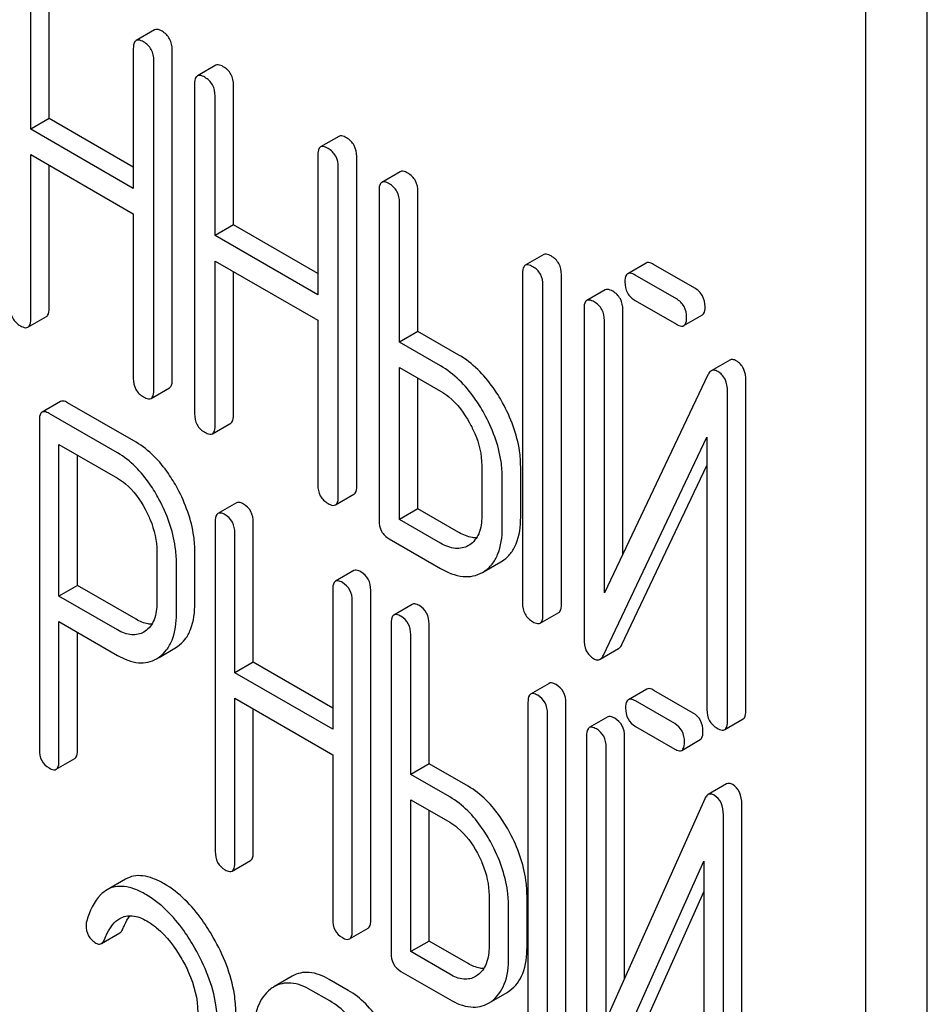
# Model space of a CAD drawing. Units: millimetres. Extents: x 0 to 6269, y -4 to 4433.
# Drawn here: x 4705 to 4716, y 2599 to 2611 of the extents above; entities that cross this region are included whole.
import ezdxf

# ---------------------------------------------------------------- set-up
doc = ezdxf.new("R2010")
doc.units = ezdxf.units.MM
doc.header["$LTSCALE"] = 344.776119
doc.layers.get('0').update_dxf_attribs({"linetype": 'CONTINUOUS'})

msp = doc.modelspace()

# ---------------------------------------------------------------- linework, layer by layer
at = {"color": 7, "linetype": 'Continuous'}
for p, q in [((4715.751, 2500.789), (4715.751, 2623.265)), ((4715.044, 2500.381), (4715.044, 2622.856)), ((4705.644, 2609.386), (4705.644, 2610.994)), ((4705.432, 2609.264), (4705.432, 2610.872)), ((4706.857, 2610.406), (4706.645, 2610.283)), ((4706.613, 2610.189), (4706.613, 2608.581)), ((4707.061, 2606.382), (4707.061, 2610.176)), ((4706.849, 2606.26), (4706.849, 2610.053)), ((4707.562, 2609.999), (4707.35, 2609.876)), ((4707.318, 2609.782), (4707.318, 2605.989)), ((4707.766, 2608.161), (4707.766, 2609.768)), ((4707.554, 2608.038), (4707.554, 2609.646)), ((4705.644, 2609.386), (4705.432, 2609.264)), ((4706.613, 2608.826), (4705.644, 2609.386)), ((4706.613, 2608.581), (4705.432, 2609.264)), ((4708.979, 2609.18), (4708.767, 2609.058)), ((4705.432, 2607.078), (4705.432, 2608.972)), ((4705.432, 2608.972), (4706.613, 2608.29)), ((4708.736, 2608.964), (4708.736, 2607.356)), ((4709.184, 2605.157), (4709.184, 2608.95)), ((4705.644, 2607.2), (4705.644, 2608.849)), ((4708.972, 2605.034), (4708.972, 2608.828)), ((4709.685, 2608.773), (4709.472, 2608.651)), ((4709.441, 2608.557), (4709.441, 2604.763)), ((4709.889, 2606.935), (4709.889, 2608.543)), ((4709.677, 2606.813), (4709.677, 2608.421)), ((4706.613, 2608.29), (4706.613, 2606.396)), ((4707.766, 2608.161), (4707.554, 2608.038)), ((4708.736, 2607.601), (4707.766, 2608.161)), ((4708.736, 2607.356), (4707.554, 2608.038)), ((4711.336, 2607.82), (4711.123, 2607.697)), ((4707.554, 2605.852), (4707.554, 2607.746)), ((4707.554, 2607.746), (4708.736, 2607.064)), ((4712.515, 2607.723), (4712.303, 2607.6)), ((4713.075, 2607.433), (4712.601, 2607.707)), ((4707.766, 2605.975), (4707.766, 2607.624)), ((4711.092, 2607.604), (4711.092, 2603.81)), ((4711.54, 2603.796), (4711.54, 2607.59)), ((4712.863, 2607.31), (4712.389, 2607.584)), ((4711.328, 2603.674), (4711.328, 2607.467)), ((4712.043, 2607.414), (4711.831, 2607.292)), ((4711.8, 2607.198), (4711.8, 2603.401)), ((4712.389, 2607.292), (4712.863, 2607.019)), ((4705.4, 2606.984), (4705.612, 2607.106)), ((4712.248, 2604.374), (4712.248, 2607.184)), ((4712.95, 2607.003), (4713.162, 2607.125)), ((4708.736, 2607.064), (4708.736, 2605.17)), ((4712.035, 2603.928), (4712.035, 2607.062)), ((4709.889, 2606.935), (4709.677, 2606.813)), ((4710.361, 2606.663), (4709.889, 2606.935)), ((4710.149, 2606.54), (4709.677, 2606.813)), ((4709.677, 2604.773), (4709.677, 2606.521)), ((4709.677, 2606.521), (4710.149, 2606.248)), ((4713.477, 2606.605), (4713.265, 2606.483)), ((4709.889, 2604.895), (4709.889, 2606.398)), ((4713.226, 2606.435), (4712.035, 2603.928)), ((4706.818, 2606.166), (4707.03, 2606.288)), ((4713.663, 2602.571), (4713.663, 2606.367)), ((4713.451, 2602.448), (4713.451, 2606.245)), ((4705.775, 2606.13), (4705.563, 2606.007)), ((4706.644, 2605.661), (4705.856, 2606.115)), ((4706.432, 2605.538), (4705.644, 2605.993)), ((4705.532, 2605.912), (4705.532, 2602.124)), ((4707.523, 2605.758), (4707.735, 2605.881)), ((4712.024, 2603.211), (4713.215, 2605.719)), ((4713.215, 2605.719), (4713.215, 2602.584)), ((4705.757, 2603.891), (4705.757, 2605.636)), ((4705.757, 2605.636), (4706.432, 2605.246)), ((4705.969, 2604.013), (4705.969, 2605.513)), ((4710.623, 2605.394), (4710.623, 2604.81)), ((4711.071, 2604.797), (4711.071, 2605.38)), ((4712.236, 2603.333), (4713.215, 2605.394)), ((4710.859, 2604.674), (4710.859, 2605.258)), ((4708.94, 2604.94), (4709.152, 2605.063)), ((4707.8, 2604.964), (4707.587, 2604.842)), ((4709.889, 2604.895), (4709.677, 2604.773)), ((4710.361, 2604.623), (4709.889, 2604.895)), ((4707.556, 2604.746), (4707.556, 2600.952)), ((4707.993, 2603.131), (4707.993, 2604.739)), ((4710.149, 2604.5), (4709.677, 2604.773)), ((4707.781, 2603.008), (4707.781, 2604.616)), ((4709.559, 2604.549), (4710.149, 2604.209)), ((4710.484, 2604.479), (4710.47, 2604.471)), ((4706.884, 2604.405), (4706.884, 2603.818)), ((4707.321, 2603.811), (4707.321, 2604.397)), ((4707.109, 2603.688), (4707.109, 2604.275)), ((4710.651, 2604.175), (4710.843, 2604.285)), ((4710.843, 2604.285), (4710.863, 2604.298)), ((4709.151, 2604.184), (4708.939, 2604.061)), ((4710.631, 2604.163), (4710.651, 2604.175)), ((4705.969, 2604.013), (4705.757, 2603.891)), ((4706.644, 2603.624), (4705.969, 2604.013)), ((4708.908, 2603.965), (4708.908, 2602.358)), ((4709.345, 2600.164), (4709.345, 2603.958)), ((4706.432, 2603.501), (4705.757, 2603.891)), ((4709.133, 2600.042), (4709.133, 2603.836)), ((4709.824, 2603.795), (4709.612, 2603.673)), ((4711.296, 2603.58), (4711.509, 2603.702)), ((4705.757, 2601.994), (4705.757, 2603.599)), ((4705.757, 2603.599), (4706.432, 2603.209)), ((4709.58, 2603.577), (4709.58, 2599.784)), ((4710.017, 2601.962), (4710.017, 2603.57)), ((4705.969, 2602.117), (4705.969, 2603.477)), ((4706.749, 2603.486), (4706.734, 2603.477)), ((4709.805, 2601.839), (4709.805, 2603.447)), ((4706.911, 2603.186), (4707.092, 2603.291)), ((4707.092, 2603.291), (4707.122, 2603.31)), ((4711.985, 2603.164), (4712.198, 2603.287)), ((4706.88, 2603.169), (4706.91, 2603.188)), ((4707.993, 2603.131), (4707.781, 2603.008)), ((4708.908, 2602.602), (4707.993, 2603.131)), ((4708.908, 2602.358), (4707.781, 2603.008)), ((4711.398, 2602.886), (4711.186, 2602.764)), ((4712.523, 2602.821), (4712.311, 2602.698)), ((4713.056, 2602.545), (4712.604, 2602.806)), ((4707.781, 2600.822), (4707.781, 2602.716)), ((4707.781, 2602.716), (4708.908, 2602.066)), ((4711.155, 2602.668), (4711.155, 2598.875)), ((4711.592, 2598.867), (4711.592, 2602.661)), ((4712.844, 2602.423), (4712.392, 2602.684)), ((4707.993, 2600.945), (4707.993, 2602.594)), ((4711.38, 2598.745), (4711.38, 2602.538)), ((4712.073, 2602.5), (4711.861, 2602.377)), ((4713.419, 2602.354), (4713.631, 2602.477)), ((4712.392, 2602.392), (4712.844, 2602.131)), ((4711.83, 2602.282), (4711.83, 2598.485)), ((4712.267, 2599.492), (4712.267, 2602.274)), ((4712.925, 2602.116), (4713.137, 2602.239)), ((4712.055, 2599.018), (4712.055, 2602.152)), ((4705.725, 2601.898), (4705.938, 2602.021)), ((4708.908, 2602.066), (4708.908, 2600.172)), ((4710.017, 2601.962), (4709.805, 2601.839)), ((4710.467, 2601.702), (4710.017, 2601.962)), ((4710.255, 2601.58), (4709.805, 2601.839)), ((4713.441, 2601.729), (4713.229, 2601.607)), ((4709.805, 2599.8), (4709.805, 2601.548)), ((4709.805, 2601.548), (4710.255, 2601.288)), ((4713.19, 2601.557), (4712.055, 2599.018)), ((4710.017, 2599.922), (4710.017, 2601.425)), ((4713.616, 2597.699), (4713.616, 2601.495)), ((4713.404, 2597.576), (4713.404, 2601.373)), ((4707.75, 2600.727), (4707.962, 2600.849)), ((4712.043, 2598.3), (4713.179, 2600.84)), ((4713.179, 2600.84), (4713.179, 2597.706)), ((4706.522, 2600.633), (4706.31, 2600.511)), ((4710.707, 2600.446), (4710.707, 2599.863)), ((4711.144, 2599.855), (4711.144, 2600.439)), ((4712.255, 2598.423), (4713.179, 2600.488)), ((4710.932, 2599.733), (4710.932, 2600.316)), ((4709.102, 2599.946), (4709.314, 2600.069)), ((4706.246, 2599.892), (4706.458, 2600.015)), ((4710.017, 2599.922), (4709.805, 2599.8)), ((4710.467, 2599.662), (4710.017, 2599.922)), ((4710.255, 2599.54), (4709.805, 2599.8)), ((4708.443, 2599.517), (4708.231, 2599.395)), ((4709.693, 2599.573), (4710.255, 2599.248)), ((4710.575, 2599.528), (4710.552, 2599.513)), ((4709.086, 2599.354), (4708.868, 2599.481)), ((4708.874, 2599.232), (4708.655, 2599.358)), ((4710.735, 2599.227), (4710.914, 2599.33)), ((4710.914, 2599.33), (4710.946, 2599.351)), ((4710.702, 2599.207), (4710.734, 2599.228))]:
    msp.add_line(p, q, dxfattribs=at)
msp.add_arc((4708.418, 2599.071), 0.374, 120.0754, 127.2153, dxfattribs=at)
for points, knots in [([(4706.943, 2610.39), (4706.935, 2610.395), (4706.909, 2610.408), (4706.874, 2610.416), (4706.857, 2610.406)], [0, 0, 0, 0, 0.336012, 1, 1, 1, 1]), ([(4707.061, 2610.176), (4707.061, 2610.219), (4707.044, 2610.307), (4706.979, 2610.369), (4706.943, 2610.39)], [0, 0, 0, 0, 0.510532, 1, 1, 1, 1]), ([(4706.645, 2610.283), (4706.639, 2610.28), (4706.614, 2610.255), (4706.613, 2610.217), (4706.613, 2610.189)], [0, 0, 0, 0, 0.184762, 1, 1, 1, 1]), ([(4706.731, 2610.267), (4706.722, 2610.272), (4706.697, 2610.286), (4706.662, 2610.293), (4706.645, 2610.283)], [0, 0, 0, 0, 0.336012, 1, 1, 1, 1]), ([(4706.849, 2610.053), (4706.849, 2610.096), (4706.832, 2610.184), (4706.767, 2610.246), (4706.731, 2610.267)], [0, 0, 0, 0, 0.510532, 1, 1, 1, 1]), ([(4707.648, 2609.982), (4707.64, 2609.988), (4707.614, 2610.001), (4707.579, 2610.009), (4707.562, 2609.999)], [0, 0, 0, 0, 0.336012, 1, 1, 1, 1]), ([(4707.766, 2609.768), (4707.766, 2609.812), (4707.75, 2609.9), (4707.684, 2609.962), (4707.648, 2609.982)], [0, 0, 0, 0, 0.510532, 1, 1, 1, 1]), ([(4707.35, 2609.876), (4707.344, 2609.873), (4707.319, 2609.848), (4707.318, 2609.81), (4707.318, 2609.782)], [0, 0, 0, 0, 0.184762, 1, 1, 1, 1]), ([(4707.436, 2609.86), (4707.428, 2609.865), (4707.402, 2609.879), (4707.367, 2609.886), (4707.35, 2609.876)], [0, 0, 0, 0, 0.336012, 1, 1, 1, 1]), ([(4707.554, 2609.646), (4707.554, 2609.689), (4707.537, 2609.777), (4707.472, 2609.839), (4707.436, 2609.86)], [0, 0, 0, 0, 0.510532, 1, 1, 1, 1]), ([(4709.066, 2609.164), (4709.057, 2609.169), (4709.032, 2609.183), (4708.997, 2609.19), (4708.979, 2609.18)], [0, 0, 0, 0, 0.336007, 1, 1, 1, 1]), ([(4709.184, 2608.95), (4709.184, 2608.993), (4709.167, 2609.081), (4709.102, 2609.143), (4709.066, 2609.164)], [0, 0, 0, 0, 0.510532, 1, 1, 1, 1]), ([(4708.767, 2609.058), (4708.762, 2609.055), (4708.737, 2609.03), (4708.736, 2608.992), (4708.736, 2608.964)], [0, 0, 0, 0, 0.184764, 1, 1, 1, 1]), ([(4708.854, 2609.042), (4708.845, 2609.047), (4708.819, 2609.06), (4708.784, 2609.068), (4708.767, 2609.058)], [0, 0, 0, 0, 0.336007, 1, 1, 1, 1]), ([(4708.972, 2608.828), (4708.972, 2608.871), (4708.955, 2608.959), (4708.89, 2609.021), (4708.854, 2609.042)], [0, 0, 0, 0, 0.510532, 1, 1, 1, 1]), ([(4709.771, 2608.757), (4709.762, 2608.762), (4709.737, 2608.776), (4709.702, 2608.783), (4709.685, 2608.773)], [0, 0, 0, 0, 0.336007, 1, 1, 1, 1]), ([(4709.559, 2608.635), (4709.55, 2608.64), (4709.525, 2608.653), (4709.49, 2608.661), (4709.472, 2608.651)], [0, 0, 0, 0, 0.336007, 1, 1, 1, 1]), ([(4709.889, 2608.543), (4709.889, 2608.586), (4709.872, 2608.674), (4709.807, 2608.736), (4709.771, 2608.757)], [0, 0, 0, 0, 0.510532, 1, 1, 1, 1]), ([(4709.472, 2608.651), (4709.467, 2608.647), (4709.442, 2608.623), (4709.441, 2608.584), (4709.441, 2608.557)], [0, 0, 0, 0, 0.184764, 1, 1, 1, 1]), ([(4709.677, 2608.421), (4709.677, 2608.464), (4709.66, 2608.552), (4709.595, 2608.614), (4709.559, 2608.635)], [0, 0, 0, 0, 0.510532, 1, 1, 1, 1]), ([(4711.422, 2607.804), (4711.413, 2607.809), (4711.388, 2607.822), (4711.353, 2607.83), (4711.336, 2607.82)], [0, 0, 0, 0, 0.336012, 1, 1, 1, 1]), ([(4711.54, 2607.59), (4711.54, 2607.633), (4711.523, 2607.721), (4711.458, 2607.783), (4711.422, 2607.804)], [0, 0, 0, 0, 0.510532, 1, 1, 1, 1]), ([(4711.123, 2607.697), (4711.118, 2607.694), (4711.093, 2607.669), (4711.092, 2607.631), (4711.092, 2607.604)], [0, 0, 0, 0, 0.184762, 1, 1, 1, 1]), ([(4711.21, 2607.681), (4711.201, 2607.686), (4711.176, 2607.7), (4711.141, 2607.707), (4711.123, 2607.697)], [0, 0, 0, 0, 0.336012, 1, 1, 1, 1]), ([(4711.328, 2607.467), (4711.328, 2607.511), (4711.311, 2607.598), (4711.246, 2607.661), (4711.21, 2607.681)], [0, 0, 0, 0, 0.510532, 1, 1, 1, 1]), ([(4712.601, 2607.707), (4712.593, 2607.712), (4712.567, 2607.725), (4712.532, 2607.733), (4712.515, 2607.723)], [0, 0, 0, 0, 0.336012, 1, 1, 1, 1]), ([(4712.303, 2607.6), (4712.297, 2607.597), (4712.272, 2607.572), (4712.271, 2607.534), (4712.271, 2607.506)], [0, 0, 0, 0, 0.184762, 1, 1, 1, 1]), ([(4712.389, 2607.584), (4712.38, 2607.589), (4712.355, 2607.603), (4712.32, 2607.61), (4712.303, 2607.6)], [0, 0, 0, 0, 0.336012, 1, 1, 1, 1]), ([(4712.13, 2607.398), (4712.121, 2607.403), (4712.095, 2607.417), (4712.06, 2607.424), (4712.043, 2607.414)], [0, 0, 0, 0, 0.336009, 1, 1, 1, 1]), ([(4712.271, 2607.506), (4712.271, 2607.463), (4712.286, 2607.374), (4712.353, 2607.313), (4712.389, 2607.292)], [0, 0, 0, 0, 0.5108, 1, 1, 1, 1]), ([(4713.193, 2607.219), (4713.193, 2607.262), (4713.177, 2607.35), (4713.111, 2607.412), (4713.075, 2607.433)], [0, 0, 0, 0, 0.510533, 1, 1, 1, 1]), ([(4711.917, 2607.276), (4711.909, 2607.281), (4711.883, 2607.294), (4711.848, 2607.302), (4711.831, 2607.292)], [0, 0, 0, 0, 0.336009, 1, 1, 1, 1]), ([(4712.248, 2607.184), (4712.248, 2607.227), (4712.231, 2607.315), (4712.166, 2607.378), (4712.13, 2607.398)], [0, 0, 0, 0, 0.510528, 1, 1, 1, 1]), ([(4712.981, 2607.096), (4712.981, 2607.14), (4712.964, 2607.228), (4712.899, 2607.29), (4712.863, 2607.31)], [0, 0, 0, 0, 0.510533, 1, 1, 1, 1]), ([(4705.196, 2607.214), (4705.196, 2607.171), (4705.211, 2607.082), (4705.278, 2607.021), (4705.314, 2607)], [0, 0, 0, 0, 0.510805, 1, 1, 1, 1]), ([(4705.612, 2607.106), (4705.618, 2607.11), (4705.643, 2607.134), (4705.644, 2607.173), (4705.644, 2607.2)], [0, 0, 0, 0, 0.182547, 1, 1, 1, 1]), ([(4711.831, 2607.292), (4711.826, 2607.289), (4711.801, 2607.264), (4711.8, 2607.226), (4711.8, 2607.198)], [0, 0, 0, 0, 0.184761, 1, 1, 1, 1]), ([(4712.035, 2607.062), (4712.035, 2607.105), (4712.019, 2607.193), (4711.953, 2607.255), (4711.917, 2607.276)], [0, 0, 0, 0, 0.510528, 1, 1, 1, 1]), ([(4713.162, 2607.125), (4713.167, 2607.128), (4713.192, 2607.153), (4713.193, 2607.191), (4713.193, 2607.219)], [0, 0, 0, 0, 0.182549, 1, 1, 1, 1]), ([(4705.4, 2606.984), (4705.406, 2606.987), (4705.431, 2607.012), (4705.432, 2607.05), (4705.432, 2607.078)], [0, 0, 0, 0, 0.182547, 1, 1, 1, 1]), ([(4712.95, 2607.003), (4712.955, 2607.006), (4712.98, 2607.03), (4712.981, 2607.069), (4712.981, 2607.096)], [0, 0, 0, 0, 0.182549, 1, 1, 1, 1]), ([(4705.314, 2607), (4705.322, 2606.995), (4705.348, 2606.982), (4705.383, 2606.974), (4705.4, 2606.984)], [0, 0, 0, 0, 0.33283, 1, 1, 1, 1]), ([(4712.863, 2607.019), (4712.872, 2607.014), (4712.898, 2607), (4712.933, 2606.993), (4712.95, 2607.003)], [0, 0, 0, 0, 0.332825, 1, 1, 1, 1]), ([(4710.863, 2606.116), (4710.829, 2606.176), (4710.699, 2606.387), (4710.517, 2606.573), (4710.361, 2606.663)], [0, 0, 0, 0, 0.276223, 1, 1, 1, 1]), ([(4710.65, 2605.993), (4710.617, 2606.053), (4710.487, 2606.265), (4710.305, 2606.45), (4710.149, 2606.54)], [0, 0, 0, 0, 0.276223, 1, 1, 1, 1]), ([(4713.552, 2606.598), (4713.539, 2606.605), (4713.515, 2606.616), (4713.487, 2606.611), (4713.477, 2606.605)], [0, 0, 0, 0, 0.557952, 1, 1, 1, 1]), ([(4713.663, 2606.367), (4713.663, 2606.415), (4713.651, 2606.507), (4713.587, 2606.577), (4713.552, 2606.598)], [0, 0, 0, 0, 0.541019, 1, 1, 1, 1]), ([(4706.613, 2606.396), (4706.613, 2606.352), (4706.628, 2606.264), (4706.695, 2606.202), (4706.731, 2606.182)], [0, 0, 0, 0, 0.5108, 1, 1, 1, 1]), ([(4713.265, 2606.483), (4713.261, 2606.481), (4713.244, 2606.468), (4713.233, 2606.45), (4713.226, 2606.435)], [0, 0, 0, 0, 0.215839, 1, 1, 1, 1]), ([(4713.34, 2606.475), (4713.327, 2606.482), (4713.302, 2606.494), (4713.275, 2606.489), (4713.265, 2606.483)], [0, 0, 0, 0, 0.557952, 1, 1, 1, 1]), ([(4713.451, 2606.245), (4713.451, 2606.293), (4713.439, 2606.384), (4713.375, 2606.455), (4713.34, 2606.475)], [0, 0, 0, 0, 0.541019, 1, 1, 1, 1]), ([(4707.03, 2606.288), (4707.035, 2606.291), (4707.06, 2606.316), (4707.061, 2606.354), (4707.061, 2606.382)], [0, 0, 0, 0, 0.182549, 1, 1, 1, 1]), ([(4706.731, 2606.182), (4706.74, 2606.177), (4706.765, 2606.163), (4706.8, 2606.156), (4706.818, 2606.166)], [0, 0, 0, 0, 0.332825, 1, 1, 1, 1]), ([(4706.818, 2606.166), (4706.823, 2606.169), (4706.848, 2606.193), (4706.849, 2606.232), (4706.849, 2606.26)], [0, 0, 0, 0, 0.182549, 1, 1, 1, 1]), ([(4710.149, 2606.248), (4710.182, 2606.229), (4710.319, 2606.134), (4710.421, 2605.995), (4710.483, 2605.883)], [0, 0, 0, 0, 0.228368, 1, 1, 1, 1]), ([(4705.856, 2606.115), (4705.848, 2606.12), (4705.824, 2606.133), (4705.791, 2606.139), (4705.775, 2606.13)], [0, 0, 0, 0, 0.333882, 1, 1, 1, 1]), ([(4711.071, 2605.38), (4711.071, 2605.441), (4711.052, 2605.697), (4710.957, 2605.944), (4710.863, 2606.116)], [0, 0, 0, 0, 0.235976, 1, 1, 1, 1]), ([(4705.563, 2606.007), (4705.558, 2606.004), (4705.533, 2605.979), (4705.532, 2605.94), (4705.532, 2605.912)], [0, 0, 0, 0, 0.182326, 1, 1, 1, 1]), ([(4705.644, 2605.993), (4705.636, 2605.997), (4705.612, 2606.01), (4705.579, 2606.017), (4705.563, 2606.007)], [0, 0, 0, 0, 0.333882, 1, 1, 1, 1]), ([(4707.318, 2605.989), (4707.318, 2605.945), (4707.333, 2605.856), (4707.4, 2605.795), (4707.436, 2605.775)], [0, 0, 0, 0, 0.5108, 1, 1, 1, 1]), ([(4707.735, 2605.881), (4707.74, 2605.884), (4707.765, 2605.909), (4707.766, 2605.947), (4707.766, 2605.975)], [0, 0, 0, 0, 0.182549, 1, 1, 1, 1]), ([(4710.859, 2605.258), (4710.859, 2605.318), (4710.839, 2605.575), (4710.745, 2605.822), (4710.65, 2605.993)], [0, 0, 0, 0, 0.235976, 1, 1, 1, 1]), ([(4707.523, 2605.758), (4707.528, 2605.762), (4707.553, 2605.786), (4707.554, 2605.825), (4707.554, 2605.852)], [0, 0, 0, 0, 0.182549, 1, 1, 1, 1]), ([(4710.483, 2605.883), (4710.505, 2605.843), (4710.581, 2605.69), (4710.623, 2605.519), (4710.623, 2605.394)], [0, 0, 0, 0, 0.267908, 1, 1, 1, 1]), ([(4707.436, 2605.775), (4707.445, 2605.77), (4707.471, 2605.756), (4707.506, 2605.748), (4707.523, 2605.758)], [0, 0, 0, 0, 0.332825, 1, 1, 1, 1]), ([(4707.121, 2605.129), (4707.089, 2605.188), (4706.966, 2605.393), (4706.793, 2605.574), (4706.644, 2605.661)], [0, 0, 0, 0, 0.27974, 1, 1, 1, 1]), ([(4706.908, 2605.006), (4706.877, 2605.065), (4706.753, 2605.27), (4706.581, 2605.452), (4706.432, 2605.538)], [0, 0, 0, 0, 0.27974, 1, 1, 1, 1]), ([(4706.432, 2605.246), (4706.463, 2605.228), (4706.594, 2605.135), (4706.69, 2605), (4706.749, 2604.891)], [0, 0, 0, 0, 0.228338, 1, 1, 1, 1]), ([(4708.736, 2605.17), (4708.736, 2605.127), (4708.751, 2605.038), (4708.818, 2604.977), (4708.854, 2604.956)], [0, 0, 0, 0, 0.510804, 1, 1, 1, 1]), ([(4709.152, 2605.063), (4709.158, 2605.066), (4709.183, 2605.09), (4709.184, 2605.129), (4709.184, 2605.157)], [0, 0, 0, 0, 0.182549, 1, 1, 1, 1]), ([(4707.321, 2604.397), (4707.321, 2604.458), (4707.303, 2604.712), (4707.213, 2604.958), (4707.121, 2605.129)], [0, 0, 0, 0, 0.237387, 1, 1, 1, 1]), ([(4708.94, 2604.94), (4708.946, 2604.943), (4708.971, 2604.968), (4708.972, 2605.006), (4708.972, 2605.034)], [0, 0, 0, 0, 0.182549, 1, 1, 1, 1]), ([(4707.109, 2604.275), (4707.109, 2604.335), (4707.091, 2604.589), (4707, 2604.835), (4706.908, 2605.006)], [0, 0, 0, 0, 0.237387, 1, 1, 1, 1]), ([(4707.881, 2604.949), (4707.873, 2604.954), (4707.849, 2604.967), (4707.816, 2604.973), (4707.8, 2604.964)], [0, 0, 0, 0, 0.333876, 1, 1, 1, 1]), ([(4707.993, 2604.739), (4707.993, 2604.781), (4707.978, 2604.867), (4707.915, 2604.929), (4707.881, 2604.949)], [0, 0, 0, 0, 0.517748, 1, 1, 1, 1]), ([(4708.854, 2604.956), (4708.862, 2604.951), (4708.888, 2604.938), (4708.923, 2604.93), (4708.94, 2604.94)], [0, 0, 0, 0, 0.332825, 1, 1, 1, 1]), ([(4706.749, 2604.891), (4706.77, 2604.851), (4706.844, 2604.699), (4706.884, 2604.528), (4706.884, 2604.405)], [0, 0, 0, 0, 0.268152, 1, 1, 1, 1]), ([(4707.587, 2604.842), (4707.582, 2604.838), (4707.557, 2604.813), (4707.556, 2604.774), (4707.556, 2604.746)], [0, 0, 0, 0, 0.182327, 1, 1, 1, 1]), ([(4707.669, 2604.827), (4707.661, 2604.832), (4707.636, 2604.844), (4707.604, 2604.851), (4707.587, 2604.842)], [0, 0, 0, 0, 0.333876, 1, 1, 1, 1]), ([(4707.781, 2604.616), (4707.781, 2604.659), (4707.766, 2604.745), (4707.703, 2604.807), (4707.669, 2604.827)], [0, 0, 0, 0, 0.517748, 1, 1, 1, 1]), ([(4710.623, 2604.81), (4710.623, 2604.742), (4710.61, 2604.615), (4710.53, 2604.51), (4710.484, 2604.479)], [0, 0, 0, 0, 0.551356, 1, 1, 1, 1]), ([(4709.441, 2604.763), (4709.441, 2604.72), (4709.456, 2604.631), (4709.523, 2604.57), (4709.559, 2604.549)], [0, 0, 0, 0, 0.510804, 1, 1, 1, 1]), ([(4710.863, 2604.298), (4710.897, 2604.32), (4710.96, 2604.377), (4711.053, 2604.542), (4711.071, 2604.693), (4711.071, 2604.797)], [0, 0, 0, 0, 0.217242, 0.445731, 1, 1, 1, 1]), ([(4710.563, 2604.56), (4710.547, 2604.56), (4710.476, 2604.566), (4710.409, 2604.595), (4710.361, 2604.623)], [0, 0, 0, 0, 0.22243, 1, 1, 1, 1]), ([(4710.651, 2604.175), (4710.685, 2604.198), (4710.748, 2604.255), (4710.841, 2604.42), (4710.859, 2604.571), (4710.859, 2604.674)], [0, 0, 0, 0, 0.217242, 0.445731, 1, 1, 1, 1]), ([(4710.47, 2604.471), (4710.426, 2604.446), (4710.308, 2604.422), (4710.202, 2604.47), (4710.149, 2604.5)], [0, 0, 0, 0, 0.447638, 1, 1, 1, 1]), ([(4709.233, 2604.169), (4709.224, 2604.174), (4709.2, 2604.186), (4709.168, 2604.193), (4709.151, 2604.184)], [0, 0, 0, 0, 0.333882, 1, 1, 1, 1]), ([(4709.345, 2603.958), (4709.345, 2604.001), (4709.33, 2604.087), (4709.267, 2604.149), (4709.233, 2604.169)], [0, 0, 0, 0, 0.517748, 1, 1, 1, 1]), ([(4710.149, 2604.209), (4710.228, 2604.163), (4710.354, 2604.109), (4710.525, 2604.116), (4710.598, 2604.144), (4710.631, 2604.163)], [0, 0, 0, 0, 0.54612, 0.7752, 1, 1, 1, 1]), ([(4708.939, 2604.061), (4708.934, 2604.058), (4708.909, 2604.032), (4708.908, 2603.994), (4708.908, 2603.965)], [0, 0, 0, 0, 0.182326, 1, 1, 1, 1]), ([(4709.02, 2604.046), (4709.012, 2604.051), (4708.988, 2604.064), (4708.955, 2604.07), (4708.939, 2604.061)], [0, 0, 0, 0, 0.333882, 1, 1, 1, 1]), ([(4709.133, 2603.836), (4709.133, 2603.878), (4709.118, 2603.964), (4709.055, 2604.026), (4709.02, 2604.046)], [0, 0, 0, 0, 0.517748, 1, 1, 1, 1]), ([(4706.884, 2603.818), (4706.884, 2603.75), (4706.872, 2603.624), (4706.795, 2603.517), (4706.749, 2603.486)], [0, 0, 0, 0, 0.55155, 1, 1, 1, 1]), ([(4707.122, 2603.31), (4707.155, 2603.333), (4707.215, 2603.392), (4707.305, 2603.557), (4707.321, 2603.707), (4707.321, 2603.811)], [0, 0, 0, 0, 0.215219, 0.443265, 1, 1, 1, 1]), ([(4709.905, 2603.781), (4709.897, 2603.785), (4709.873, 2603.798), (4709.84, 2603.805), (4709.824, 2603.795)], [0, 0, 0, 0, 0.333882, 1, 1, 1, 1]), ([(4711.092, 2603.81), (4711.092, 2603.767), (4711.107, 2603.678), (4711.174, 2603.617), (4711.21, 2603.596)], [0, 0, 0, 0, 0.5108, 1, 1, 1, 1]), ([(4711.509, 2603.702), (4711.514, 2603.705), (4711.539, 2603.73), (4711.54, 2603.768), (4711.54, 2603.796)], [0, 0, 0, 0, 0.182549, 1, 1, 1, 1]), ([(4706.91, 2603.188), (4706.943, 2603.211), (4707.003, 2603.269), (4707.092, 2603.435), (4707.109, 2603.585), (4707.109, 2603.688)], [0, 0, 0, 0, 0.215219, 0.443265, 1, 1, 1, 1]), ([(4709.693, 2603.658), (4709.685, 2603.663), (4709.661, 2603.676), (4709.628, 2603.682), (4709.612, 2603.673)], [0, 0, 0, 0, 0.333882, 1, 1, 1, 1]), ([(4710.017, 2603.57), (4710.017, 2603.613), (4710.002, 2603.699), (4709.94, 2603.761), (4709.905, 2603.781)], [0, 0, 0, 0, 0.517748, 1, 1, 1, 1]), ([(4706.826, 2603.567), (4706.812, 2603.567), (4706.747, 2603.573), (4706.687, 2603.599), (4706.644, 2603.624)], [0, 0, 0, 0, 0.224666, 1, 1, 1, 1]), ([(4709.612, 2603.673), (4709.606, 2603.67), (4709.581, 2603.644), (4709.58, 2603.605), (4709.58, 2603.577)], [0, 0, 0, 0, 0.182326, 1, 1, 1, 1]), ([(4709.805, 2603.447), (4709.805, 2603.49), (4709.79, 2603.576), (4709.727, 2603.638), (4709.693, 2603.658)], [0, 0, 0, 0, 0.517748, 1, 1, 1, 1]), ([(4711.21, 2603.596), (4711.219, 2603.591), (4711.244, 2603.577), (4711.279, 2603.57), (4711.296, 2603.58)], [0, 0, 0, 0, 0.332825, 1, 1, 1, 1]), ([(4711.296, 2603.58), (4711.302, 2603.583), (4711.327, 2603.608), (4711.328, 2603.646), (4711.328, 2603.674)], [0, 0, 0, 0, 0.182549, 1, 1, 1, 1]), ([(4706.734, 2603.477), (4706.693, 2603.453), (4706.583, 2603.429), (4706.482, 2603.472), (4706.432, 2603.501)], [0, 0, 0, 0, 0.448549, 1, 1, 1, 1]), ([(4711.8, 2603.401), (4711.8, 2603.354), (4711.81, 2603.262), (4711.875, 2603.192), (4711.91, 2603.171)], [0, 0, 0, 0, 0.537872, 1, 1, 1, 1]), ([(4712.198, 2603.287), (4712.201, 2603.289), (4712.218, 2603.301), (4712.229, 2603.319), (4712.236, 2603.333)], [0, 0, 0, 0, 0.215861, 1, 1, 1, 1]), ([(4706.432, 2603.209), (4706.506, 2603.167), (4706.623, 2603.117), (4706.782, 2603.124), (4706.85, 2603.151), (4706.88, 2603.169)], [0, 0, 0, 0, 0.544892, 0.774345, 1, 1, 1, 1]), ([(4711.91, 2603.171), (4711.923, 2603.164), (4711.948, 2603.153), (4711.975, 2603.158), (4711.985, 2603.164)], [0, 0, 0, 0, 0.549868, 1, 1, 1, 1]), ([(4711.985, 2603.164), (4711.989, 2603.166), (4712.006, 2603.178), (4712.017, 2603.196), (4712.024, 2603.211)], [0, 0, 0, 0, 0.215861, 1, 1, 1, 1]), ([(4711.479, 2602.872), (4711.471, 2602.876), (4711.447, 2602.889), (4711.414, 2602.896), (4711.398, 2602.886)], [0, 0, 0, 0, 0.333876, 1, 1, 1, 1]), ([(4711.267, 2602.749), (4711.259, 2602.754), (4711.235, 2602.767), (4711.202, 2602.773), (4711.186, 2602.764)], [0, 0, 0, 0, 0.333876, 1, 1, 1, 1]), ([(4711.592, 2602.661), (4711.592, 2602.704), (4711.577, 2602.79), (4711.514, 2602.852), (4711.479, 2602.872)], [0, 0, 0, 0, 0.517744, 1, 1, 1, 1]), ([(4712.604, 2602.806), (4712.596, 2602.811), (4712.572, 2602.823), (4712.539, 2602.83), (4712.523, 2602.821)], [0, 0, 0, 0, 0.333882, 1, 1, 1, 1]), ([(4711.186, 2602.764), (4711.181, 2602.761), (4711.156, 2602.735), (4711.155, 2602.696), (4711.155, 2602.668)], [0, 0, 0, 0, 0.182327, 1, 1, 1, 1]), ([(4711.38, 2602.538), (4711.38, 2602.581), (4711.365, 2602.667), (4711.302, 2602.729), (4711.267, 2602.749)], [0, 0, 0, 0, 0.517744, 1, 1, 1, 1]), ([(4712.311, 2602.698), (4712.305, 2602.695), (4712.28, 2602.67), (4712.279, 2602.631), (4712.279, 2602.603)], [0, 0, 0, 0, 0.182325, 1, 1, 1, 1]), ([(4712.392, 2602.684), (4712.384, 2602.688), (4712.36, 2602.701), (4712.327, 2602.708), (4712.311, 2602.698)], [0, 0, 0, 0, 0.333882, 1, 1, 1, 1]), ([(4712.279, 2602.603), (4712.279, 2602.56), (4712.293, 2602.473), (4712.357, 2602.412), (4712.392, 2602.392)], [0, 0, 0, 0, 0.5182, 1, 1, 1, 1]), ([(4713.169, 2602.334), (4713.169, 2602.377), (4713.154, 2602.463), (4713.091, 2602.525), (4713.056, 2602.545)], [0, 0, 0, 0, 0.517748, 1, 1, 1, 1]), ([(4713.215, 2602.584), (4713.215, 2602.541), (4713.23, 2602.452), (4713.297, 2602.391), (4713.333, 2602.37)], [0, 0, 0, 0, 0.510804, 1, 1, 1, 1]), ([(4713.631, 2602.477), (4713.637, 2602.48), (4713.662, 2602.505), (4713.663, 2602.543), (4713.663, 2602.571)], [0, 0, 0, 0, 0.182547, 1, 1, 1, 1]), ([(4712.154, 2602.485), (4712.146, 2602.49), (4712.122, 2602.502), (4712.089, 2602.509), (4712.073, 2602.5)], [0, 0, 0, 0, 0.333882, 1, 1, 1, 1]), ([(4712.267, 2602.274), (4712.267, 2602.317), (4712.252, 2602.403), (4712.189, 2602.465), (4712.154, 2602.485)], [0, 0, 0, 0, 0.517748, 1, 1, 1, 1]), ([(4713.419, 2602.354), (4713.425, 2602.357), (4713.449, 2602.382), (4713.451, 2602.42), (4713.451, 2602.448)], [0, 0, 0, 0, 0.182547, 1, 1, 1, 1]), ([(4711.861, 2602.377), (4711.856, 2602.374), (4711.83, 2602.349), (4711.83, 2602.31), (4711.83, 2602.282)], [0, 0, 0, 0, 0.182325, 1, 1, 1, 1]), ([(4711.942, 2602.363), (4711.934, 2602.367), (4711.91, 2602.38), (4711.877, 2602.387), (4711.861, 2602.377)], [0, 0, 0, 0, 0.333882, 1, 1, 1, 1]), ([(4712.055, 2602.152), (4712.055, 2602.195), (4712.04, 2602.281), (4711.977, 2602.343), (4711.942, 2602.363)], [0, 0, 0, 0, 0.517748, 1, 1, 1, 1]), ([(4712.957, 2602.212), (4712.957, 2602.255), (4712.941, 2602.341), (4712.879, 2602.403), (4712.844, 2602.423)], [0, 0, 0, 0, 0.517748, 1, 1, 1, 1]), ([(4713.137, 2602.239), (4713.143, 2602.242), (4713.168, 2602.267), (4713.169, 2602.306), (4713.169, 2602.334)], [0, 0, 0, 0, 0.180079, 1, 1, 1, 1]), ([(4713.333, 2602.37), (4713.341, 2602.365), (4713.367, 2602.352), (4713.402, 2602.344), (4713.419, 2602.354)], [0, 0, 0, 0, 0.33283, 1, 1, 1, 1]), ([(4712.925, 2602.116), (4712.931, 2602.119), (4712.956, 2602.145), (4712.957, 2602.183), (4712.957, 2602.212)], [0, 0, 0, 0, 0.180079, 1, 1, 1, 1]), ([(4705.532, 2602.124), (4705.532, 2602.081), (4705.545, 2601.994), (4705.61, 2601.933), (4705.644, 2601.913)], [0, 0, 0, 0, 0.5182, 1, 1, 1, 1]), ([(4705.938, 2602.021), (4705.943, 2602.024), (4705.968, 2602.049), (4705.969, 2602.088), (4705.969, 2602.117)], [0, 0, 0, 0, 0.180079, 1, 1, 1, 1]), ([(4712.844, 2602.131), (4712.852, 2602.126), (4712.876, 2602.113), (4712.909, 2602.107), (4712.925, 2602.116)], [0, 0, 0, 0, 0.33079, 1, 1, 1, 1]), ([(4705.725, 2601.898), (4705.731, 2601.902), (4705.756, 2601.927), (4705.757, 2601.966), (4705.757, 2601.994)], [0, 0, 0, 0, 0.180079, 1, 1, 1, 1]), ([(4705.644, 2601.913), (4705.652, 2601.908), (4705.676, 2601.896), (4705.709, 2601.889), (4705.725, 2601.898)], [0, 0, 0, 0, 0.330789, 1, 1, 1, 1]), ([(4710.946, 2601.168), (4710.914, 2601.228), (4710.791, 2601.434), (4710.618, 2601.615), (4710.467, 2601.702)], [0, 0, 0, 0, 0.278871, 1, 1, 1, 1]), ([(4713.511, 2601.722), (4713.499, 2601.729), (4713.476, 2601.739), (4713.45, 2601.735), (4713.441, 2601.729)], [0, 0, 0, 0, 0.555913, 1, 1, 1, 1]), ([(4713.616, 2601.495), (4713.616, 2601.543), (4713.606, 2601.632), (4713.544, 2601.703), (4713.511, 2601.722)], [0, 0, 0, 0, 0.54807, 1, 1, 1, 1]), ([(4710.734, 2601.046), (4710.702, 2601.105), (4710.579, 2601.311), (4710.405, 2601.493), (4710.255, 2601.58)], [0, 0, 0, 0, 0.278871, 1, 1, 1, 1]), ([(4713.229, 2601.607), (4713.225, 2601.605), (4713.208, 2601.592), (4713.197, 2601.572), (4713.19, 2601.557)], [0, 0, 0, 0, 0.212509, 1, 1, 1, 1]), ([(4713.298, 2601.6), (4713.287, 2601.607), (4713.264, 2601.617), (4713.238, 2601.612), (4713.229, 2601.607)], [0, 0, 0, 0, 0.555913, 1, 1, 1, 1]), ([(4713.404, 2601.373), (4713.404, 2601.42), (4713.394, 2601.51), (4713.332, 2601.58), (4713.298, 2601.6)], [0, 0, 0, 0, 0.54807, 1, 1, 1, 1]), ([(4710.255, 2601.288), (4710.287, 2601.27), (4710.419, 2601.176), (4710.515, 2601.04), (4710.574, 2600.931)], [0, 0, 0, 0, 0.228264, 1, 1, 1, 1]), ([(4711.144, 2600.439), (4711.144, 2600.499), (4711.126, 2600.753), (4711.037, 2600.998), (4710.946, 2601.168)], [0, 0, 0, 0, 0.238023, 1, 1, 1, 1]), ([(4710.932, 2600.316), (4710.932, 2600.377), (4710.914, 2600.63), (4710.825, 2600.876), (4710.734, 2601.046)], [0, 0, 0, 0, 0.238023, 1, 1, 1, 1]), ([(4707.556, 2600.952), (4707.556, 2600.909), (4707.569, 2600.822), (4707.634, 2600.761), (4707.669, 2600.741)], [0, 0, 0, 0, 0.518204, 1, 1, 1, 1]), ([(4707.962, 2600.849), (4707.967, 2600.852), (4707.992, 2600.878), (4707.993, 2600.917), (4707.993, 2600.945)], [0, 0, 0, 0, 0.180079, 1, 1, 1, 1]), ([(4710.574, 2600.931), (4710.595, 2600.891), (4710.668, 2600.739), (4710.707, 2600.57), (4710.707, 2600.446)], [0, 0, 0, 0, 0.26816, 1, 1, 1, 1]), ([(4707.669, 2600.741), (4707.677, 2600.737), (4707.701, 2600.724), (4707.734, 2600.717), (4707.75, 2600.727)], [0, 0, 0, 0, 0.330789, 1, 1, 1, 1]), ([(4707.75, 2600.727), (4707.755, 2600.73), (4707.78, 2600.755), (4707.781, 2600.794), (4707.781, 2600.822)], [0, 0, 0, 0, 0.180079, 1, 1, 1, 1]), ([(4706.968, 2600.58), (4706.927, 2600.604), (4706.847, 2600.643), (4706.727, 2600.676), (4706.617, 2600.675), (4706.551, 2600.65), (4706.522, 2600.633)], [0, 0, 0, 0, 0.304273, 0.561563, 0.78646, 1, 1, 1, 1]), ([(4706.31, 2600.511), (4706.284, 2600.496), (4706.17, 2600.405), (4706.11, 2600.264), (4706.076, 2600.155)], [0, 0, 0, 0, 0.207091, 1, 1, 1, 1]), ([(4706.756, 2600.458), (4706.715, 2600.482), (4706.635, 2600.521), (4706.515, 2600.553), (4706.405, 2600.552), (4706.339, 2600.528), (4706.31, 2600.511)], [0, 0, 0, 0, 0.304273, 0.561563, 0.78646, 1, 1, 1, 1]), ([(4707.533, 2599.964), (4707.494, 2600.033), (4707.345, 2600.269), (4707.142, 2600.48), (4706.968, 2600.58)], [0, 0, 0, 0, 0.283855, 1, 1, 1, 1]), ([(4707.321, 2599.841), (4707.282, 2599.91), (4707.132, 2600.147), (4706.93, 2600.357), (4706.756, 2600.458)], [0, 0, 0, 0, 0.283855, 1, 1, 1, 1]), ([(4706.28, 2599.939), (4706.29, 2599.964), (4706.331, 2600.056), (4706.394, 2600.145), (4706.458, 2600.182)], [0, 0, 0, 0, 0.268543, 1, 1, 1, 1]), ([(4706.458, 2600.182), (4706.5, 2600.206), (4706.614, 2600.228), (4706.717, 2600.182), (4706.769, 2600.153)], [0, 0, 0, 0, 0.447863, 1, 1, 1, 1]), ([(4706.493, 2600.062), (4706.498, 2600.076), (4706.521, 2600.129), (4706.549, 2600.18), (4706.573, 2600.213)], [0, 0, 0, 0, 0.275109, 1, 1, 1, 1]), ([(4708.908, 2600.172), (4708.908, 2600.129), (4708.921, 2600.042), (4708.986, 2599.981), (4709.02, 2599.961)], [0, 0, 0, 0, 0.5182, 1, 1, 1, 1]), ([(4709.314, 2600.069), (4709.319, 2600.072), (4709.344, 2600.097), (4709.345, 2600.136), (4709.345, 2600.164)], [0, 0, 0, 0, 0.180079, 1, 1, 1, 1]), ([(4706.069, 2600.107), (4706.069, 2600.065), (4706.084, 2599.979), (4706.148, 2599.918), (4706.183, 2599.898)], [0, 0, 0, 0, 0.513338, 1, 1, 1, 1]), ([(4706.458, 2600.015), (4706.462, 2600.017), (4706.477, 2600.029), (4706.487, 2600.047), (4706.493, 2600.062)], [0, 0, 0, 0, 0.210183, 1, 1, 1, 1]), ([(4706.769, 2600.153), (4706.808, 2600.13), (4706.972, 2600.014), (4707.094, 2599.848), (4707.17, 2599.715)], [0, 0, 0, 0, 0.228674, 1, 1, 1, 1]), ([(4706.246, 2599.892), (4706.25, 2599.894), (4706.265, 2599.906), (4706.275, 2599.925), (4706.28, 2599.939)], [0, 0, 0, 0, 0.210183, 1, 1, 1, 1]), ([(4707.792, 2599.101), (4707.792, 2599.17), (4707.767, 2599.473), (4707.649, 2599.762), (4707.533, 2599.964)], [0, 0, 0, 0, 0.230554, 1, 1, 1, 1]), ([(4709.02, 2599.961), (4709.028, 2599.956), (4709.052, 2599.944), (4709.085, 2599.937), (4709.102, 2599.946)], [0, 0, 0, 0, 0.330789, 1, 1, 1, 1]), ([(4709.102, 2599.946), (4709.107, 2599.949), (4709.132, 2599.975), (4709.133, 2600.014), (4709.133, 2600.042)], [0, 0, 0, 0, 0.180079, 1, 1, 1, 1]), ([(4706.183, 2599.898), (4706.189, 2599.895), (4706.208, 2599.885), (4706.233, 2599.885), (4706.246, 2599.892)], [0, 0, 0, 0, 0.301609, 1, 1, 1, 1]), ([(4707.58, 2598.978), (4707.58, 2599.048), (4707.555, 2599.35), (4707.437, 2599.639), (4707.321, 2599.841)], [0, 0, 0, 0, 0.230554, 1, 1, 1, 1]), ([(4710.707, 2599.863), (4710.707, 2599.794), (4710.695, 2599.668), (4710.62, 2599.56), (4710.575, 2599.528)], [0, 0, 0, 0, 0.550506, 1, 1, 1, 1]), ([(4710.946, 2599.351), (4711.013, 2599.399), (4711.126, 2599.561), (4711.144, 2599.751), (4711.144, 2599.855)], [0, 0, 0, 0, 0.440994, 1, 1, 1, 1]), ([(4707.17, 2599.715), (4707.199, 2599.665), (4707.299, 2599.474), (4707.355, 2599.257), (4707.355, 2599.099)], [0, 0, 0, 0, 0.267666, 1, 1, 1, 1]), ([(4709.58, 2599.784), (4709.58, 2599.741), (4709.594, 2599.654), (4709.658, 2599.593), (4709.693, 2599.573)], [0, 0, 0, 0, 0.5182, 1, 1, 1, 1]), ([(4710.734, 2599.228), (4710.801, 2599.276), (4710.914, 2599.439), (4710.932, 2599.629), (4710.932, 2599.733)], [0, 0, 0, 0, 0.440994, 1, 1, 1, 1]), ([(4710.647, 2599.605), (4710.633, 2599.605), (4710.569, 2599.612), (4710.51, 2599.638), (4710.467, 2599.662)], [0, 0, 0, 0, 0.22356, 1, 1, 1, 1]), ([(4708.868, 2599.481), (4708.798, 2599.521), (4708.686, 2599.567), (4708.536, 2599.559), (4708.472, 2599.534), (4708.443, 2599.517)], [0, 0, 0, 0, 0.544257, 0.774066, 1, 1, 1, 1]), ([(4710.552, 2599.513), (4710.512, 2599.49), (4710.403, 2599.468), (4710.305, 2599.511), (4710.255, 2599.54)], [0, 0, 0, 0, 0.447865, 1, 1, 1, 1]), ([(4708.655, 2599.358), (4708.586, 2599.398), (4708.474, 2599.445), (4708.324, 2599.437), (4708.26, 2599.411), (4708.231, 2599.395)], [0, 0, 0, 0, 0.544257, 0.774066, 1, 1, 1, 1]), ([(4708.192, 2599.369), (4708.126, 2599.319), (4708.017, 2599.154), (4708, 2598.965), (4708, 2598.861)], [0, 0, 0, 0, 0.443316, 1, 1, 1, 1]), ([(4709.551, 2598.828), (4709.521, 2598.887), (4709.402, 2599.09), (4709.233, 2599.27), (4709.086, 2599.354)], [0, 0, 0, 0, 0.280497, 1, 1, 1, 1]), ([(4709.339, 2598.706), (4709.308, 2598.764), (4709.19, 2598.967), (4709.021, 2599.147), (4708.874, 2599.232)], [0, 0, 0, 0, 0.280497, 1, 1, 1, 1]), ([(4710.255, 2599.248), (4710.329, 2599.206), (4710.445, 2599.156), (4710.604, 2599.163), (4710.671, 2599.19), (4710.702, 2599.207)], [0, 0, 0, 0, 0.544264, 0.773807, 1, 1, 1, 1])]:
    msp.add_open_spline(points, degree=3, knots=knots, dxfattribs=at)
msp.add_open_spline([(4706.076, 2600.155), (4706.071, 2600.14), (4706.069, 2600.123), (4706.069, 2600.107)], degree=3, dxfattribs=at)

doc.saveas('drawing.dxf')
